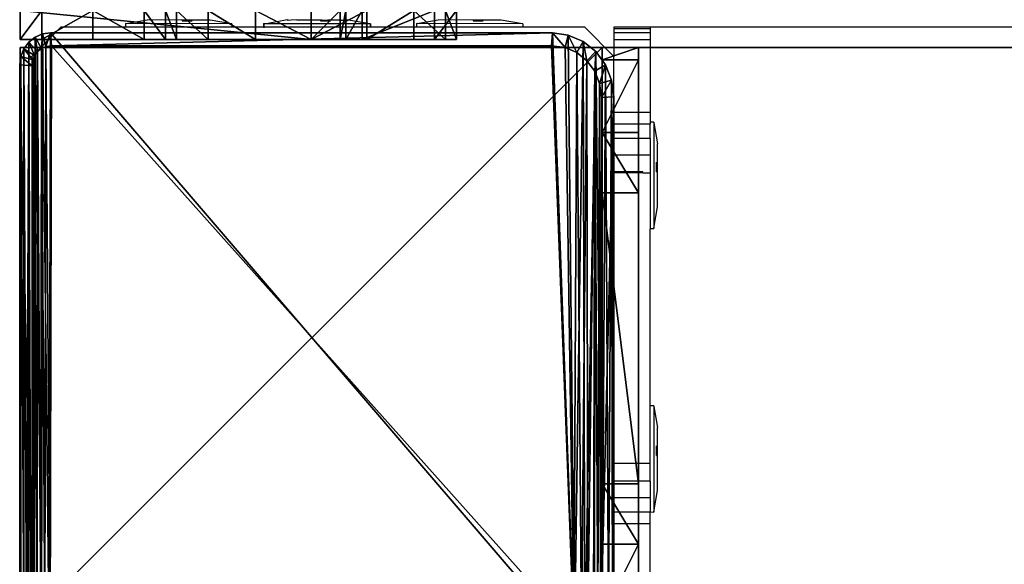
# Model space of a CAD drawing. Units: centimetres. Extents: x -729 to 729, y -408 to 409.
# Drawn here: x 621 to 634, y 151 to 159 of the extents above; entities that cross this region are included whole.
import ezdxf

# ---------------------------------------------------------------- set-up
doc = ezdxf.new("R2010")
doc.units = ezdxf.units.CM
doc.header["$LTSCALE"] = 2.54
doc.layers.get('0').update_dxf_attribs({"true_color": 0xff5454})
doc.layers.add('VP-EQ', color=7, linetype='Continuous', true_color=0x8a3492, plot=False)

# ---------------------------------------------------------------- blocks, each defined once
blk = doc.blocks.new('Grupuj_35')
at = {"color": 9, "true_color": 0xc8c8c8}
mesh = blk.add_polyface(dxfattribs=at)
corners = [(8, 0, 300.673), (0, 8, 300.673), (0, 0, 300.673), (8, 8, 300.673)]
mesh.append_faces([[corners[k] for k in face] for face in [(0, 1, 2), (1, 0, 3)]], dxfattribs={"vtx0": -1, "color": 9})
mesh = blk.add_polyface(dxfattribs=at)
corners = [(0, 8, 300.673), (8, 8), (0, 8), (8, 8, 300.673)]
mesh.append_faces([[corners[k] for k in face] for face in [(0, 1, 2), (1, 0, 3)]], dxfattribs={"vtx0": -1, "color": 9})
mesh = blk.add_polyface(dxfattribs=at)
corners = [(0, 0, 300.673), (0, 8), (0, 0), (0, 8, 300.673)]
mesh.append_faces([[corners[k] for k in face] for face in [(0, 1, 2), (1, 0, 3)]], dxfattribs={"vtx0": -1, "color": 9})
mesh = blk.add_polyface(dxfattribs=at)
corners = [(0, 8), (8, 0), (0, 0), (8, 8)]
mesh.append_faces([[corners[k] for k in face] for face in [(0, 1, 2), (1, 0, 3)]], dxfattribs={"vtx0": -1, "color": 9})
mesh = blk.add_polyface(dxfattribs=at)
corners = [(8, 0), (0, 0, 300.673), (0, 0), (8, 0, 300.673)]
mesh.append_faces([[corners[k] for k in face] for face in [(0, 1, 2), (1, 0, 3)]], dxfattribs={"vtx0": -1, "color": 9})
blk = doc.blocks.new('Grupuj_49')
at = {"color": 0}
mesh = blk.add_polyface(dxfattribs=at)
corners = [(0.016, 0.991, 1.5), (0, 25.204, 1.5), (0, 1.338, 1.5), (0.017, 25.565, 1.5), (0.064, 0.669, 1.5), (0.067, 25.902, 1.5), (0.109, 0.504, 1.5), (0.146, 26.191, 1.5), (0.14, 0.392, 1.5), (0.18, 0.305, 1.5), (0.249, 26.413, 1.5), (0.238, 0.179, 1.5), (0.353, 0.046, 1.5), (0.369, 26.552, 1.5), (0.477, 0, 1.5), (0.498, 26.6, 1.5), (8.966, 0, 1.5), (8.609, 26.6, 1.5), (8.865, 26.505, 1.5), (9.104, 26.227, 1.5), (9.13, 0.061, 1.5), (9.31, 25.785, 1.5), (9.283, 0.238, 1.5), (9.414, 0.521, 1.5), (9.467, 25.209, 1.5), (9.515, 0.889, 1.5), (9.566, 24.539, 1.5), (9.578, 1.318, 1.5), (9.6, 23.819, 1.5), (9.6, 1.778, 1.5)]
mesh.append_faces([[corners[k] for k in face] for face in [(0, 1, 2), (28, 27, 29)]], dxfattribs={"vtx0": -1, "color": 0})
mesh.append_faces([[corners[k] for k in face] for face in [(1, 0, 3), (3, 4, 5), (5, 6, 7), (7, 9, 10), (10, 12, 13), (13, 14, 15), (15, 16, 17), (17, 16, 18), (18, 16, 19), (19, 20, 21), (21, 23, 24), (24, 25, 26), (26, 27, 28)]], dxfattribs={"vtx0": -1, "vtx1": -1, "color": 0})
mesh.append_faces([[corners[k] for k in face] for face in [(3, 0, 4), (5, 4, 6), (7, 6, 8), (7, 8, 9), (10, 9, 11), (10, 11, 12), (13, 12, 14), (15, 14, 16), (19, 16, 20), (21, 20, 22), (21, 22, 23), (24, 23, 25), (26, 25, 27)]], dxfattribs={"vtx0": -1, "vtx2": -1, "color": 0})
mesh = blk.add_polyface(dxfattribs=at)
corners = [(0.369, 26.552, 1.5), (0.498, 26.6, 0.2), (0.369, 26.552, 0.2), (0.498, 26.6, 1.5)]
mesh.append_faces([[corners[k] for k in face] for face in [(0, 1, 2), (1, 0, 3)]], dxfattribs={"vtx0": -1, "color": 0})
mesh = blk.add_polyface(dxfattribs=at)
corners = [(0.498, 26.6, 0.2), (0.421, 26.006), (0.369, 26.552, 0.2), (0.511, 26.039)]
mesh.append_faces([[corners[k] for k in face] for face in [(0, 1, 2), (1, 0, 3)]], dxfattribs={"vtx0": -1, "color": 0})
mesh = blk.add_polyface(dxfattribs=at)
corners = [(0.498, 26.6, 0.2), (8.609, 26.6, 1.5), (8.609, 26.6, 0.2), (0.498, 26.6, 1.5)]
mesh.append_faces([[corners[k] for k in face] for face in [(0, 1, 2), (1, 0, 3)]], dxfattribs={"vtx0": -1, "color": 0})
mesh = blk.add_polyface(dxfattribs=at)
corners = [(8.609, 26.6, 0.2), (0.511, 26.039), (0.498, 26.6, 0.2), (8.596, 26.039)]
mesh.append_faces([[corners[k] for k in face] for face in [(0, 1, 2), (1, 0, 3)]], dxfattribs={"vtx0": -1, "color": 0})
mesh = blk.add_polyface(dxfattribs=at)
corners = [(8.609, 26.6, 0.2), (8.813, 25.959), (8.596, 26.039), (8.865, 26.505, 0.2)]
mesh.append_faces([[corners[k] for k in face] for face in [(0, 1, 2), (1, 0, 3)]], dxfattribs={"vtx0": -1, "color": 0})
mesh = blk.add_polyface(dxfattribs=at)
corners = [(8.609, 26.6, 1.5), (8.865, 26.505, 0.2), (8.609, 26.6, 0.2), (8.865, 26.505, 1.5)]
mesh.append_faces([[corners[k] for k in face] for face in [(0, 1, 2), (1, 0, 3)]], dxfattribs={"vtx0": -1, "color": 0})
mesh = blk.add_polyface(dxfattribs=at)
corners = [(0.369, 26.552, 1.5), (0.249, 26.413, 0.2), (0.249, 26.413, 1.5), (0.369, 26.552, 0.2)]
mesh.append_faces([[corners[k] for k in face] for face in [(0, 1, 2), (1, 0, 3)]], dxfattribs={"vtx0": -1, "color": 0})
mesh = blk.add_polyface(dxfattribs=at)
corners = [(0.369, 26.552, 0.2), (0.35, 25.923), (0.249, 26.413, 0.2), (0.421, 26.006)]
mesh.append_faces([[corners[k] for k in face] for face in [(0, 1, 2), (1, 0, 3)]], dxfattribs={"vtx0": -1, "color": 0})
mesh = blk.add_polyface(dxfattribs=at)
corners = [(8.865, 26.505, 0.2), (9.004, 25.737), (8.813, 25.959), (9.104, 26.227, 0.2)]
mesh.append_faces([[corners[k] for k in face] for face in [(0, 1, 2), (1, 0, 3)]], dxfattribs={"vtx0": -1, "color": 0})
mesh = blk.add_polyface(dxfattribs=at)
corners = [(8.865, 26.505, 0.2), (9.104, 26.227, 1.5), (9.104, 26.227, 0.2), (8.865, 26.505, 1.5)]
mesh.append_faces([[corners[k] for k in face] for face in [(0, 1, 2), (1, 0, 3)]], dxfattribs={"vtx0": -1, "color": 0})
mesh = blk.add_polyface(dxfattribs=at)
corners = [(0.249, 26.413, 1.5), (0.146, 26.191, 0.2), (0.146, 26.191, 1.5), (0.249, 26.413, 0.2)]
mesh.append_faces([[corners[k] for k in face] for face in [(0, 1, 2), (1, 0, 3)]], dxfattribs={"vtx0": -1, "color": 0})
mesh = blk.add_polyface(dxfattribs=at)
corners = [(0.249, 26.413, 0.2), (0.288, 25.791), (0.146, 26.191, 0.2), (0.35, 25.923)]
mesh.append_faces([[corners[k] for k in face] for face in [(0, 1, 2), (1, 0, 3)]], dxfattribs={"vtx0": -1, "color": 0})
mesh = blk.add_polyface(dxfattribs=at)
corners = [(0.146, 26.191, 1.5), (0.067, 25.902, 0.2), (0.067, 25.902, 1.5), (0.146, 26.191, 0.2)]
mesh.append_faces([[corners[k] for k in face] for face in [(0, 1, 2), (1, 0, 3)]], dxfattribs={"vtx0": -1, "color": 0})
mesh = blk.add_polyface(dxfattribs=at)
corners = [(0.146, 26.191, 0.2), (0.241, 25.619), (0.067, 25.902, 0.2), (0.288, 25.791)]
mesh.append_faces([[corners[k] for k in face] for face in [(0, 1, 2), (1, 0, 3)]], dxfattribs={"vtx0": -1, "color": 0})
mesh = blk.add_polyface(dxfattribs=at)
corners = [(9.104, 26.227, 0.2), (9.167, 25.385), (9.004, 25.737), (9.31, 25.785, 0.2)]
mesh.append_faces([[corners[k] for k in face] for face in [(0, 1, 2), (1, 0, 3)]], dxfattribs={"vtx0": -1, "color": 0})
mesh = blk.add_polyface(dxfattribs=at)
corners = [(9.104, 26.227, 0.2), (9.31, 25.785, 1.5), (9.31, 25.785, 0.2), (9.104, 26.227, 1.5)]
mesh.append_faces([[corners[k] for k in face] for face in [(0, 1, 2), (1, 0, 3)]], dxfattribs={"vtx0": -1, "color": 0})
mesh = blk.add_polyface(dxfattribs=at)
corners = [(0.2, 25.167), (0.211, 1.138), (0.2, 1.374), (0.212, 25.419), (0.239, 0.952), (0.241, 25.619), (0.282, 0.792), (0.288, 25.791), (0.339, 0.669), (0.35, 25.923), (0.406, 0.592), (0.421, 26.006), (0.49, 0.561), (0.511, 26.039), (8.953, 0.561), (8.596, 26.039), (8.813, 25.959), (9.004, 25.737), (9.078, 0.607), (9.167, 25.385), (9.182, 0.728), (9.293, 24.926), (9.272, 0.921), (9.34, 1.172), (9.371, 24.392), (9.384, 1.465), (9.4, 23.782), (9.4, 1.815)]
mesh.append_faces([[corners[k] for k in face] for face in [(0, 1, 2), (25, 26, 27)]], dxfattribs={"vtx0": -1, "color": 0})
mesh.append_faces([[corners[k] for k in face] for face in [(1, 3, 4), (4, 5, 6), (6, 7, 8), (8, 9, 10), (10, 11, 12), (12, 13, 14), (14, 17, 18), (18, 19, 20), (20, 21, 22), (22, 21, 23), (23, 24, 25)]], dxfattribs={"vtx0": -1, "vtx1": -1, "color": 0})
mesh.append_faces([[corners[k] for k in face] for face in [(1, 0, 3), (4, 3, 5), (6, 5, 7), (8, 7, 9), (10, 9, 11), (12, 11, 13), (14, 13, 15), (14, 15, 16), (14, 16, 17), (18, 17, 19), (20, 19, 21), (23, 21, 24), (25, 24, 26)]], dxfattribs={"vtx0": -1, "vtx2": -1, "color": 0})
mesh = blk.add_polyface(dxfattribs=at)
corners = [(0.067, 25.902, 1.5), (0.017, 25.565, 0.2), (0.017, 25.565, 1.5), (0.067, 25.902, 0.2)]
mesh.append_faces([[corners[k] for k in face] for face in [(0, 1, 2), (1, 0, 3)]], dxfattribs={"vtx0": -1, "color": 0})
mesh = blk.add_polyface(dxfattribs=at)
corners = [(0.067, 25.902, 0.2), (0.212, 25.419), (0.017, 25.565, 0.2), (0.241, 25.619)]
mesh.append_faces([[corners[k] for k in face] for face in [(0, 1, 2), (1, 0, 3)]], dxfattribs={"vtx0": -1, "color": 0})
mesh = blk.add_polyface(dxfattribs=at)
corners = [(9.31, 25.785, 0.2), (9.293, 24.926), (9.167, 25.385), (9.467, 25.209, 0.2)]
mesh.append_faces([[corners[k] for k in face] for face in [(0, 1, 2), (1, 0, 3)]], dxfattribs={"vtx0": -1, "color": 0})
mesh = blk.add_polyface(dxfattribs=at)
corners = [(9.31, 25.785, 0.2), (9.467, 25.209, 1.5), (9.467, 25.209, 0.2), (9.31, 25.785, 1.5)]
mesh.append_faces([[corners[k] for k in face] for face in [(0, 1, 2), (1, 0, 3)]], dxfattribs={"vtx0": -1, "color": 0})
mesh = blk.add_polyface(dxfattribs=at)
corners = [(0.017, 25.565, 1.5), (0, 25.204, 0.2), (0, 25.204, 1.5), (0.017, 25.565, 0.2)]
mesh.append_faces([[corners[k] for k in face] for face in [(0, 1, 2), (1, 0, 3)]], dxfattribs={"vtx0": -1, "color": 0})
mesh = blk.add_polyface(dxfattribs=at)
corners = [(0.017, 25.565, 0.2), (0.2, 25.167), (0, 25.204, 0.2), (0.212, 25.419)]
mesh.append_faces([[corners[k] for k in face] for face in [(0, 1, 2), (1, 0, 3)]], dxfattribs={"vtx0": -1, "color": 0})
mesh = blk.add_polyface(dxfattribs=at)
corners = [(0, 1.338, 1.5), (0, 25.204, 0.2), (0, 1.338, 0.2), (0, 25.204, 1.5)]
mesh.append_faces([[corners[k] for k in face] for face in [(0, 1, 2), (1, 0, 3)]], dxfattribs={"vtx0": -1, "color": 0})
mesh = blk.add_polyface(dxfattribs=at)
corners = [(0, 25.204, 0.2), (0.2, 1.374), (0, 1.338, 0.2), (0.2, 25.167)]
mesh.append_faces([[corners[k] for k in face] for face in [(0, 1, 2), (1, 0, 3)]], dxfattribs={"vtx0": -1, "color": 0})
mesh = blk.add_polyface(dxfattribs=at)
corners = [(9.467, 25.209, 0.2), (9.371, 24.392), (9.293, 24.926), (9.566, 24.539, 0.2)]
mesh.append_faces([[corners[k] for k in face] for face in [(0, 1, 2), (1, 0, 3)]], dxfattribs={"vtx0": -1, "color": 0})
mesh = blk.add_polyface(dxfattribs=at)
corners = [(9.467, 25.209, 0.2), (9.566, 24.539, 1.5), (9.566, 24.539, 0.2), (9.467, 25.209, 1.5)]
mesh.append_faces([[corners[k] for k in face] for face in [(0, 1, 2), (1, 0, 3)]], dxfattribs={"vtx0": -1, "color": 0})
mesh = blk.add_polyface(dxfattribs=at)
corners = [(9.566, 24.539, 0.2), (9.4, 23.782), (9.371, 24.392), (9.6, 23.819, 0.2)]
mesh.append_faces([[corners[k] for k in face] for face in [(0, 1, 2), (1, 0, 3)]], dxfattribs={"vtx0": -1, "color": 0})
mesh = blk.add_polyface(dxfattribs=at)
corners = [(9.566, 24.539, 0.2), (9.6, 23.819, 1.5), (9.6, 23.819, 0.2), (9.566, 24.539, 1.5)]
mesh.append_faces([[corners[k] for k in face] for face in [(0, 1, 2), (1, 0, 3)]], dxfattribs={"vtx0": -1, "color": 0})
mesh = blk.add_polyface(dxfattribs=at)
corners = [(9.4, 1.815), (9.6, 23.819, 0.2), (9.6, 1.778, 0.2), (9.4, 23.782)]
mesh.append_faces([[corners[k] for k in face] for face in [(0, 1, 2), (1, 0, 3)]], dxfattribs={"vtx0": -1, "color": 0})
mesh = blk.add_polyface(dxfattribs=at)
corners = [(9.6, 1.778, 0.2), (9.6, 23.819, 1.5), (9.6, 1.778, 1.5), (9.6, 23.819, 0.2)]
mesh.append_faces([[corners[k] for k in face] for face in [(0, 1, 2), (1, 0, 3)]], dxfattribs={"vtx0": -1, "color": 0})
blk = doc.blocks.new('Komponent_19')
at = {"color": 9, "true_color": 0xc2c6c8, "xscale": 0.8506944278874292, "yscale": 0.3157870070363644, "zscale": -0.3999948501587312, "rotation": 90.00000000000006}
blk.add_blockref('Grupuj_49', (8.2, -0.006, 301.273), dxfattribs=at)
at = {"color": 0}
blk.add_blockref('Grupuj_35', (0, 0), dxfattribs=at)
blk = doc.blocks.new('Grupuj_9')
at = {"color": 0}
mesh = blk.add_polyface(dxfattribs=at)
corners = [(0, 0, 201.397), (0, 57.396, 193.397), (0, 0, 193.397), (0, 64.11, 201.397), (0, 91.5, 0), (0, 99.623, 0)]
mesh.append_faces([[corners[k] for k in face] for face in [(0, 1, 2), (4, 3, 5)]], dxfattribs={"vtx0": -1, "color": 0})
mesh.append_faces([[corners[k] for k in face] for face in [(1, 3, 4)]], dxfattribs={"vtx0": -1, "vtx1": -1, "color": 0})
mesh.append_faces([[corners[k] for k in face] for face in [(1, 0, 3)]], dxfattribs={"vtx0": -1, "vtx2": -1, "color": 0})
mesh = blk.add_polyface(dxfattribs=at)
corners = [(8, 0, 201.397), (0, 64.11, 201.397), (0, 0, 201.397), (8, 64.11, 201.397)]
mesh.append_faces([[corners[k] for k in face] for face in [(0, 1, 2), (1, 0, 3)]], dxfattribs={"vtx0": -1, "color": 0})
mesh = blk.add_polyface(dxfattribs=at)
corners = [(0, 57.396, 193.397), (8, 0, 193.397), (0, 0, 193.397), (8, 57.396, 193.397)]
mesh.append_faces([[corners[k] for k in face] for face in [(0, 1, 2), (1, 0, 3)]], dxfattribs={"vtx0": -1, "color": 0})
mesh = blk.add_polyface(dxfattribs=at)
corners = [(8, 0, 201.397), (0, 0, 193.397), (8, 0, 193.397), (0, 0, 201.397)]
mesh.append_faces([[corners[k] for k in face] for face in [(0, 1, 2), (1, 0, 3)]], dxfattribs={"vtx0": -1, "color": 0})
blk = doc.blocks.new('Grupuj_12')
at = {"color": 0}
mesh = blk.add_polyface(dxfattribs=at)
corners = [(1.171, 0.5, 0.441), (6, 0.5), (2, 0.5), (6.829, 0.5, 0.441), (0.171, 0.5, 1.923), (7.829, 0.5, 1.923), (0, 0.5, 2.483), (8, 0.5, 2.483), (0, 0.5, 12.717), (8, 0.5, 12.717), (0.171, 0.5, 13.277), (7.829, 0.5, 13.277), (1.171, 0.5, 14.759), (6.829, 0.5, 14.759), (2, 0.5, 15.2), (6, 0.5, 15.2)]
mesh.append_faces([[corners[k] for k in face] for face in [(0, 1, 2), (13, 14, 15)]], dxfattribs={"vtx0": -1, "color": 0})
mesh.append_faces([[corners[k] for k in face] for face in [(1, 0, 3), (3, 4, 5), (5, 6, 7), (7, 8, 9), (9, 10, 11), (11, 12, 13)]], dxfattribs={"vtx0": -1, "vtx1": -1, "color": 0})
mesh.append_faces([[corners[k] for k in face] for face in [(3, 0, 4), (5, 4, 6), (7, 6, 8), (9, 8, 10), (11, 10, 12), (13, 12, 14)]], dxfattribs={"vtx0": -1, "vtx2": -1, "color": 0})
mesh = blk.add_polyface(dxfattribs=at)
corners = [(0, 0.5, 2.483), (0.171, 0, 1.923), (0, 0, 2.483), (0.171, 0.5, 1.923)]
mesh.append_faces([[corners[k] for k in face] for face in [(0, 1, 2), (1, 0, 3)]], dxfattribs={"vtx0": -1, "color": 0})
mesh = blk.add_polyface(dxfattribs=at)
corners = [(0, 0, 12.717), (0, 0.5, 2.483), (0, 0, 2.483), (0, 0.5, 12.717)]
mesh.append_faces([[corners[k] for k in face] for face in [(0, 1, 2), (1, 0, 3)]], dxfattribs={"vtx0": -1, "color": 0})
mesh = blk.add_polyface(dxfattribs=at)
corners = [(0.171, 0, 13.277), (0, 0.5, 12.717), (0, 0, 12.717), (0.171, 0.5, 13.277)]
mesh.append_faces([[corners[k] for k in face] for face in [(0, 1, 2), (1, 0, 3)]], dxfattribs={"vtx0": -1, "color": 0})
mesh = blk.add_polyface(dxfattribs=at)
corners = [(0.171, 0.5, 1.923), (1.171, 0, 0.441), (0.171, 0, 1.923), (1.171, 0.5, 0.441)]
mesh.append_faces([[corners[k] for k in face] for face in [(0, 1, 2), (1, 0, 3)]], dxfattribs={"vtx0": -1, "color": 0})
mesh = blk.add_polyface(dxfattribs=at)
corners = [(1.171, 0, 14.759), (0.171, 0.5, 13.277), (0.171, 0, 13.277), (1.171, 0.5, 14.759)]
mesh.append_faces([[corners[k] for k in face] for face in [(0, 1, 2), (1, 0, 3)]], dxfattribs={"vtx0": -1, "color": 0})
mesh = blk.add_polyface(dxfattribs=at)
corners = [(2, 0.5), (1.171, 0, 0.441), (1.171, 0.5, 0.441), (2, 0)]
mesh.append_faces([[corners[k] for k in face] for face in [(0, 1, 2), (1, 0, 3)]], dxfattribs={"vtx0": -1, "color": 0})
mesh = blk.add_polyface(dxfattribs=at)
corners = [(1.171, 0, 14.759), (2, 0.5, 15.2), (1.171, 0.5, 14.759), (2, 0, 15.2)]
mesh.append_faces([[corners[k] for k in face] for face in [(0, 1, 2), (1, 0, 3)]], dxfattribs={"vtx0": -1, "color": 0})
mesh = blk.add_polyface(dxfattribs=at)
corners = [(6, 0.5), (2, 0), (2, 0.5), (6, 0)]
mesh.append_faces([[corners[k] for k in face] for face in [(0, 1, 2), (1, 0, 3)]], dxfattribs={"vtx0": -1, "color": 0})
mesh = blk.add_polyface(dxfattribs=at)
corners = [(2, 0, 15.2), (6, 0.5, 15.2), (2, 0.5, 15.2), (6, 0, 15.2)]
mesh.append_faces([[corners[k] for k in face] for face in [(0, 1, 2), (1, 0, 3)]], dxfattribs={"vtx0": -1, "color": 0})
mesh = blk.add_polyface(dxfattribs=at)
corners = [(6.829, 0.5, 0.441), (6, 0), (6, 0.5), (6.829, 0, 0.441)]
mesh.append_faces([[corners[k] for k in face] for face in [(0, 1, 2), (1, 0, 3)]], dxfattribs={"vtx0": -1, "color": 0})
mesh = blk.add_polyface(dxfattribs=at)
corners = [(6, 0, 15.2), (6.829, 0.5, 14.759), (6, 0.5, 15.2), (6.829, 0, 14.759)]
mesh.append_faces([[corners[k] for k in face] for face in [(0, 1, 2), (1, 0, 3)]], dxfattribs={"vtx0": -1, "color": 0})
mesh = blk.add_polyface(dxfattribs=at)
corners = [(7.829, 0, 13.277), (6.829, 0.5, 14.759), (6.829, 0, 14.759), (7.829, 0.5, 13.277)]
mesh.append_faces([[corners[k] for k in face] for face in [(0, 1, 2), (1, 0, 3)]], dxfattribs={"vtx0": -1, "color": 0})
mesh = blk.add_polyface(dxfattribs=at)
corners = [(6.829, 0.5, 0.441), (7.829, 0, 1.923), (6.829, 0, 0.441), (7.829, 0.5, 1.923)]
mesh.append_faces([[corners[k] for k in face] for face in [(0, 1, 2), (1, 0, 3)]], dxfattribs={"vtx0": -1, "color": 0})
mesh = blk.add_polyface(dxfattribs=at)
corners = [(6.829, 0, 0.441), (2, 0), (6, 0), (1.171, 0, 0.441), (7.829, 0, 1.923), (0.171, 0, 1.923), (8, 0, 2.483), (0, 0, 2.483), (8, 0, 12.717), (0, 0, 12.717), (7.829, 0, 13.277), (0.171, 0, 13.277), (6.829, 0, 14.759), (1.171, 0, 14.759), (6, 0, 15.2), (2, 0, 15.2)]
mesh.append_faces([[corners[k] for k in face] for face in [(0, 1, 2), (13, 14, 15)]], dxfattribs={"vtx0": -1, "color": 0})
mesh.append_faces([[corners[k] for k in face] for face in [(1, 0, 3), (3, 4, 5), (5, 6, 7), (7, 8, 9), (9, 10, 11), (11, 12, 13)]], dxfattribs={"vtx0": -1, "vtx1": -1, "color": 0})
mesh.append_faces([[corners[k] for k in face] for face in [(3, 0, 4), (5, 4, 6), (7, 6, 8), (9, 8, 10), (11, 10, 12), (13, 12, 14)]], dxfattribs={"vtx0": -1, "vtx2": -1, "color": 0})
blk = doc.blocks.new('Komponent_2')
at = {"color": 9, "true_color": 0xc8c8c8}
for name, p in [('Grupuj_9', (0, 0)), ('Grupuj_12', (0, -0.5, 189.804))]:
    blk.add_blockref(name, p, dxfattribs=at)
blk = doc.blocks.new('Grupuj_58')
at = {"color": 0}
for name, p in [('Komponent_2', (0, 131.927)), ('Komponent_19', (0, 123.427, 0))]:
    blk.add_blockref(name, p, dxfattribs=at)
blk = doc.blocks.new('2421')
at = {"color": 0}
blk.add_blockref('Grupuj_58', (-158.034, -109.472, -0.049), dxfattribs=at)
blk = doc.blocks.new('Grupuj_66')
at = {"color": 0}
mesh = blk.add_polyface(dxfattribs=at)
corners = [(0, 0.305, 6.987), (0, 0, 2), (0, 0, 5.816), (0, 0.152, 1.235), (0, 0.586, 0.586), (0, 1.295, 8.757), (0, 1.235, 0.152), (0, 2), (0, 1.522, 9.323), (0, 1.6, 10.041), (0, 2, 10.441), (0, 2.765, 0.152), (0, 4, 5), (0, 6, 10.441), (0, 3.414, 0.586), (0, 3.848, 1.235), (0, 4.293, 5.707), (0, 5, 6), (0, 5.7, 6), (0, 6, 6.3), (0, 4, 2)]
mesh.append_faces([[corners[k] for k in face] for face in [(0, 1, 2), (18, 13, 19)]], dxfattribs={"vtx0": -1, "color": 0})
mesh.append_faces([[corners[k] for k in face] for face in [(1, 0, 3), (3, 0, 4), (4, 5, 6), (6, 5, 7), (7, 10, 11), (11, 12, 14), (14, 12, 15), (12, 13, 16), (16, 13, 17), (17, 13, 18)]], dxfattribs={"vtx0": -1, "vtx1": -1, "color": 0})
mesh.append_faces([[corners[k] for k in face] for face in [(11, 10, 12)]], dxfattribs={"vtx0": -1, "vtx1": -1, "vtx2": -1, "color": 0})
mesh.append_faces([[corners[k] for k in face] for face in [(4, 0, 5), (7, 5, 8), (7, 8, 9), (7, 9, 10), (12, 10, 13)]], dxfattribs={"vtx0": -1, "vtx2": -1, "color": 0})
mesh.append_faces([[corners[k] for k in face] for face in [(20, 15, 12)]], dxfattribs={"vtx1": -1, "color": 0})
mesh = blk.add_polyface(dxfattribs=at)
corners = [(0.4, 2, 10.441), (0, 6, 10.441), (0, 2, 10.441), (0.4, 6, 10.441)]
mesh.append_faces([[corners[k] for k in face] for face in [(0, 1, 2), (1, 0, 3)]], dxfattribs={"vtx0": -1, "color": 0})
mesh = blk.add_polyface(dxfattribs=at)
corners = [(0, 6, 10.441), (0.4, 6, 6.3), (0, 6, 6.3), (0.4, 6, 10.441)]
mesh.append_faces([[corners[k] for k in face] for face in [(0, 1, 2), (1, 0, 3)]], dxfattribs={"vtx0": -1, "color": 0})
mesh = blk.add_polyface(dxfattribs=at)
corners = [(0.4, 6, 6.3), (0, 5.7, 6), (0, 6, 6.3), (0.4, 5.7, 6)]
mesh.append_faces([[corners[k] for k in face] for face in [(0, 1, 2), (1, 0, 3)]], dxfattribs={"vtx0": -1, "color": 0})
mesh = blk.add_polyface(dxfattribs=at)
corners = [(0.4, 0.152, 1.235), (0.4, 0, 5.816), (0.4, 0, 2), (0.4, 0.305, 6.987), (0.4, 0.586, 0.586), (0.4, 1.295, 8.757), (0.4, 1.235, 0.152), (0.4, 2), (0.4, 1.522, 9.323), (0.4, 1.6, 10.041), (0.4, 2, 10.441), (0.4, 2.765, 0.152), (0.4, 4, 5), (0.4, 6, 10.441), (0.4, 3.414, 0.586), (0.4, 3.848, 1.235), (0.4, 4, 2), (0.4, 4.293, 5.707), (0.4, 5, 6), (0.4, 5.7, 6), (0.4, 6, 6.3)]
mesh.append_faces([[corners[k] for k in face] for face in [(0, 1, 2), (12, 15, 16), (13, 19, 20)]], dxfattribs={"vtx0": -1, "color": 0})
mesh.append_faces([[corners[k] for k in face] for face in [(1, 0, 3), (3, 4, 5), (5, 7, 8), (8, 7, 9), (9, 7, 10), (10, 12, 13)]], dxfattribs={"vtx0": -1, "vtx1": -1, "color": 0})
mesh.append_faces([[corners[k] for k in face] for face in [(10, 11, 12)]], dxfattribs={"vtx0": -1, "vtx1": -1, "vtx2": -1, "color": 0})
mesh.append_faces([[corners[k] for k in face] for face in [(3, 0, 4), (5, 4, 6), (5, 6, 7), (10, 7, 11), (12, 11, 14), (12, 14, 15), (13, 12, 17), (13, 17, 18), (13, 18, 19)]], dxfattribs={"vtx0": -1, "vtx2": -1, "color": 0})
mesh = blk.add_polyface(dxfattribs=at)
corners = [(0.4, 5.7, 6), (0, 5, 6), (0, 5.7, 6), (0.4, 5, 6)]
mesh.append_faces([[corners[k] for k in face] for face in [(0, 1, 2), (1, 0, 3)]], dxfattribs={"vtx0": -1, "color": 0})
mesh = blk.add_polyface(dxfattribs=at)
corners = [(0, 5, 6), (0.4, 4.293, 5.707), (0, 4.293, 5.707), (0.4, 5, 6)]
mesh.append_faces([[corners[k] for k in face] for face in [(0, 1, 2), (1, 0, 3)]], dxfattribs={"vtx0": -1, "color": 0})
mesh = blk.add_polyface(dxfattribs=at)
corners = [(0, 4.293, 5.707), (0.4, 4, 5), (0, 4, 5), (0.4, 4.293, 5.707)]
mesh.append_faces([[corners[k] for k in face] for face in [(0, 1, 2), (1, 0, 3)]], dxfattribs={"vtx0": -1, "color": 0})
mesh = blk.add_polyface(dxfattribs=at)
corners = [(0, 4, 5), (0.4, 4, 2), (0, 4, 2), (0.4, 4, 5)]
mesh.append_faces([[corners[k] for k in face] for face in [(0, 1, 2), (1, 0, 3)]], dxfattribs={"vtx0": -1, "color": 0})
mesh = blk.add_polyface(dxfattribs=at)
corners = [(0, 4, 2), (0.4, 3.848, 1.235), (0, 3.848, 1.235), (0.4, 4, 2)]
mesh.append_faces([[corners[k] for k in face] for face in [(0, 1, 2), (1, 0, 3)]], dxfattribs={"vtx0": -1, "color": 0})
mesh = blk.add_polyface(dxfattribs=at)
corners = [(0, 3.848, 1.235), (0.4, 3.414, 0.586), (0, 3.414, 0.586), (0.4, 3.848, 1.235)]
mesh.append_faces([[corners[k] for k in face] for face in [(0, 1, 2), (1, 0, 3)]], dxfattribs={"vtx0": -1, "color": 0})
mesh = blk.add_polyface(dxfattribs=at)
corners = [(0, 3.414, 0.586), (0.4, 2.765, 0.152), (0, 2.765, 0.152), (0.4, 3.414, 0.586)]
mesh.append_faces([[corners[k] for k in face] for face in [(0, 1, 2), (1, 0, 3)]], dxfattribs={"vtx0": -1, "color": 0})
mesh = blk.add_polyface(dxfattribs=at)
corners = [(0, 2.765, 0.152), (0.4, 2), (0, 2), (0.4, 2.765, 0.152)]
mesh.append_faces([[corners[k] for k in face] for face in [(0, 1, 2), (1, 0, 3)]], dxfattribs={"vtx0": -1, "color": 0})
mesh = blk.add_polyface(dxfattribs=at)
corners = [(0.4, 2), (0, 1.235, 0.152), (0, 2), (0.4, 1.235, 0.152)]
mesh.append_faces([[corners[k] for k in face] for face in [(0, 1, 2), (1, 0, 3)]], dxfattribs={"vtx0": -1, "color": 0})
mesh = blk.add_polyface(dxfattribs=at)
corners = [(0.4, 2, 10.441), (0, 1.6, 10.041), (0.4, 1.6, 10.041), (0, 2, 10.441)]
mesh.append_faces([[corners[k] for k in face] for face in [(0, 1, 2), (1, 0, 3)]], dxfattribs={"vtx0": -1, "color": 0})
mesh = blk.add_polyface(dxfattribs=at)
corners = [(0.4, 1.6, 10.041), (0, 1.522, 9.323), (0.4, 1.522, 9.323), (0, 1.6, 10.041)]
mesh.append_faces([[corners[k] for k in face] for face in [(0, 1, 2), (1, 0, 3)]], dxfattribs={"vtx0": -1, "color": 0})
mesh = blk.add_polyface(dxfattribs=at)
corners = [(0.4, 1.522, 9.323), (0, 1.295, 8.757), (0.4, 1.295, 8.757), (0, 1.522, 9.323)]
mesh.append_faces([[corners[k] for k in face] for face in [(0, 1, 2), (1, 0, 3)]], dxfattribs={"vtx0": -1, "color": 0})
mesh = blk.add_polyface(dxfattribs=at)
corners = [(0.4, 1.295, 8.757), (0, 0.305, 6.987), (0.4, 0.305, 6.987), (0, 1.295, 8.757)]
mesh.append_faces([[corners[k] for k in face] for face in [(0, 1, 2), (1, 0, 3)]], dxfattribs={"vtx0": -1, "color": 0})
mesh = blk.add_polyface(dxfattribs=at)
corners = [(0.4, 1.235, 0.152), (0, 0.586, 0.586), (0, 1.235, 0.152), (0.4, 0.586, 0.586)]
mesh.append_faces([[corners[k] for k in face] for face in [(0, 1, 2), (1, 0, 3)]], dxfattribs={"vtx0": -1, "color": 0})
mesh = blk.add_polyface(dxfattribs=at)
corners = [(0.4, 0.152, 1.235), (0, 0.586, 0.586), (0.4, 0.586, 0.586), (0, 0.152, 1.235)]
mesh.append_faces([[corners[k] for k in face] for face in [(0, 1, 2), (1, 0, 3)]], dxfattribs={"vtx0": -1, "color": 0})
mesh = blk.add_polyface(dxfattribs=at)
corners = [(0.4, 0.305, 6.987), (0, 0, 5.816), (0.4, 0, 5.816), (0, 0.305, 6.987)]
mesh.append_faces([[corners[k] for k in face] for face in [(0, 1, 2), (1, 0, 3)]], dxfattribs={"vtx0": -1, "color": 0})
mesh = blk.add_polyface(dxfattribs=at)
corners = [(0.4, 0, 2), (0, 0.152, 1.235), (0.4, 0.152, 1.235), (0, 0, 2)]
mesh.append_faces([[corners[k] for k in face] for face in [(0, 1, 2), (1, 0, 3)]], dxfattribs={"vtx0": -1, "color": 0})
mesh = blk.add_polyface(dxfattribs=at)
corners = [(0.4, 0, 5.816), (0, 0, 2), (0.4, 0, 2), (0, 0, 5.816)]
mesh.append_faces([[corners[k] for k in face] for face in [(0, 1, 2), (1, 0, 3)]], dxfattribs={"vtx0": -1, "color": 0})
blk = doc.blocks.new('Komponent_21')
at = {"color": 9, "true_color": 0xc8c8c8}
blk.add_blockref('Grupuj_66', (0, 0), dxfattribs=at)
blk = doc.blocks.new('Grupuj_79')
at = {"color": 0, "zscale": -1}
blk.add_blockref('Komponent_21', (241.2, 1.341, 16.041), dxfattribs=at)
at = {"color": 0}
blk.add_blockref('Komponent_21', (241.2, 1.341, 88.668), dxfattribs=at)
blk = doc.blocks.new('Grupuj_19')
at = {"color": 0}
blk.add_blockref('2421', (408.034, 1335.973, 0.049), dxfattribs=at)
at = {"color": 0, "extrusion": (0, 0, -1), "zscale": -1, "rotation": 179.9999999999999}
blk.add_blockref('Grupuj_79', (-8.292, 1357.268, -0.353), dxfattribs=at)
blk = doc.blocks.new('2403B')
at = {"layer": 'VP-EQ', "color": 0}
for p, q in [((15285.171, -668.581), (15285.464, -668.531)), ((15285.943, -668.532), (15285.464, -668.531)), ((15285.943, -668.532), (15285.943, -668.544)), ((15286.329, -668.532), (15285.943, -668.532)), ((15286.08, -668.547), (15285.945, -668.547)), ((15286.622, -668.582), (15286.329, -668.532)), ((15287.074, -668.582), (15287.364, -668.531)), ((15287.367, -668.532), (15287.364, -668.531)), ((15287.389, -668.531), (15287.367, -668.532)), ((15287.389, -668.531), (15287.392, -668.532)), ((15287.392, -668.532), (15287.402, -668.531)), ((15287.402, -668.531), (15287.405, -668.532)), ((15287.405, -668.532), (15287.442, -668.531)), ((15287.444, -668.532), (15287.442, -668.531)), ((15287.519, -668.531), (15287.444, -668.532)), ((15287.522, -668.532), (15287.519, -668.531)), ((15287.615, -668.532), (15287.522, -668.532)), ((15287.618, -668.532), (15287.615, -668.532)), ((15287.723, -668.532), (15287.618, -668.532)), ((15287.726, -668.532), (15287.723, -668.532)), ((15287.836, -668.532), (15287.726, -668.532)), ((15287.843, -668.532), (15287.836, -668.532)), ((15287.836, -668.532), (15287.839, -668.532)), ((15287.846, -668.532), (15287.839, -668.532)), ((15287.846, -668.532), (15287.843, -668.532)), ((15287.846, -668.532), (15287.846, -668.544)), ((15287.87, -668.532), (15287.846, -668.532)), ((15287.983, -668.548), (15287.848, -668.547)), ((15287.87, -668.532), (15287.873, -668.532)), ((15287.873, -668.532), (15287.947, -668.532)), ((15287.95, -668.532), (15287.947, -668.532)), ((15288.048, -668.532), (15287.95, -668.532)), ((15288.05, -668.532), (15288.048, -668.532)), ((15288.131, -668.532), (15288.05, -668.532)), ((15288.131, -668.532), (15288.134, -668.532)), ((15288.134, -668.532), (15288.151, -668.532)), ((15288.151, -668.532), (15288.154, -668.532)), ((15288.154, -668.532), (15288.191, -668.532)), ((15288.194, -668.532), (15288.191, -668.532)), ((15288.225, -668.532), (15288.194, -668.532)), ((15288.229, -668.532), (15288.225, -668.532)), ((15288.232, -668.532), (15288.229, -668.532)), ((15288.525, -668.582), (15288.232, -668.532)), ((15289.171, -668.581), (15289.464, -668.531)), ((15289.943, -668.532), (15289.464, -668.531)), ((15289.943, -668.532), (15289.943, -668.544)), ((15290.329, -668.532), (15289.943, -668.532)), ((15290.08, -668.547), (15289.945, -668.547)), ((15290.622, -668.582), (15290.329, -668.532)), ((15284.278, -668.632), (15283.878, -669.032)), ((15285.164, -668.631), (15284.278, -668.632)), ((15285.164, -668.581), (15285.171, -668.581)), ((15285.164, -668.581), (15285.164, -668.631)), ((15286.629, -668.632), (15285.164, -668.631)), ((15286.622, -668.582), (15285.171, -668.581)), ((15286.629, -668.582), (15286.622, -668.582)), ((15286.629, -668.582), (15286.629, -668.632)), ((15287.064, -668.631), (15286.629, -668.632)), ((15287.064, -668.581), (15287.067, -668.581)), ((15287.064, -668.581), (15287.064, -668.631)), ((15287.064, -668.631), (15287.071, -668.631)), ((15287.067, -668.632), (15287.064, -668.631)), ((15287.067, -668.581), (15287.074, -668.582)), ((15287.067, -668.581), (15287.067, -668.632)), ((15287.067, -668.632), (15287.078, -668.632)), ((15287.071, -668.631), (15287.078, -668.632)), ((15288.525, -668.582), (15287.074, -668.582)), ((15287.106, -668.631), (15287.078, -668.632)), ((15287.196, -668.631), (15287.106, -668.631)), ((15287.198, -668.632), (15287.196, -668.631)), ((15288.529, -668.632), (15287.198, -668.632)), ((15288.532, -668.582), (15288.525, -668.582)), ((15288.525, -668.582), (15288.529, -668.582)), ((15288.529, -668.582), (15288.529, -668.632)), ((15288.529, -668.582), (15288.532, -668.582)), ((15288.532, -668.632), (15288.529, -668.632)), ((15288.532, -668.582), (15288.532, -668.632)), ((15289.164, -668.631), (15288.532, -668.632)), ((15289.164, -668.581), (15289.171, -668.581)), ((15289.164, -668.581), (15289.164, -668.631)), ((15290.629, -668.632), (15289.164, -668.631)), ((15290.622, -668.582), (15289.171, -668.581)), ((15290.629, -668.582), (15290.622, -668.582)), ((15290.629, -668.582), (15290.629, -668.632)), ((15291.478, -668.632), (15290.629, -668.632)), ((15291.878, -669.032), (15291.478, -668.632)), ((15291.878, -668.632), (15291.878, -668.651)), ((15292.378, -668.632), (15291.878, -668.632)), ((15291.878, -668.651), (15291.878, -668.709)), ((15292.378, -668.651), (15291.878, -668.651)), ((15292.378, -668.632), (15292.378, -668.651)), ((15352.523, -668.632), (15292.378, -668.632)), ((15292.378, -668.651), (15292.378, -668.709)), ((15291.878, -668.709), (15291.878, -668.802)), ((15292.378, -668.709), (15291.878, -668.709)), ((15292.378, -668.802), (15291.878, -668.802)), ((15291.878, -668.802), (15291.878, -669.032)), ((15292.378, -668.709), (15292.378, -668.802)), ((15292.378, -668.802), (15292.378, -669.802)), ((15283.878, -669.032), (15283.878, -676.232)), ((15291.878, -669.802), (15291.878, -669.032)), ((15292.378, -669.802), (15291.878, -669.802)), ((15291.878, -669.962), (15291.878, -669.802)), ((15292.378, -669.802), (15292.378, -669.936)), ((15291.878, -670.162), (15291.878, -669.962)), ((15292.377, -669.962), (15291.878, -669.962)), ((15292.378, -669.936), (15292.377, -669.962)), ((15292.377, -670.162), (15292.377, -669.962)), ((15292.427, -669.936), (15292.378, -669.936)), ((15292.427, -669.936), (15292.427, -669.944)), ((15292.427, -669.944), (15292.477, -670.236)), ((15292.427, -669.944), (15292.428, -671.395)), ((15292.377, -670.162), (15291.878, -670.162)), ((15291.878, -670.39), (15291.878, -670.162)), ((15292.377, -670.162), (15292.377, -670.39)), ((15292.477, -670.623), (15292.477, -670.236)), ((15292.377, -670.39), (15291.878, -670.39)), ((15291.879, -670.618), (15291.878, -670.39)), ((15292.377, -670.39), (15292.377, -670.632)), ((15292.462, -670.486), (15292.462, -670.621)), ((15291.879, -670.618), (15291.878, -670.632)), ((15291.878, -674.632), (15291.878, -670.632)), ((15292.279, -670.632), (15291.878, -670.632)), ((15292.279, -670.618), (15291.879, -670.618)), ((15292.279, -670.632), (15292.279, -670.618)), ((15292.279, -670.632), (15292.377, -670.632)), ((15292.377, -670.632), (15292.378, -671.402)), ((15292.477, -670.623), (15292.466, -670.623)), ((15292.478, -671.102), (15292.477, -670.623)), ((15292.428, -671.395), (15292.478, -671.102)), ((15292.428, -671.402), (15292.378, -671.402)), ((15292.378, -673.836), (15292.378, -671.402)), ((15292.428, -671.402), (15292.428, -671.395)), ((15292.427, -673.836), (15292.378, -673.836)), ((15292.378, -674.632), (15292.378, -673.836)), ((15292.427, -673.836), (15292.427, -673.844)), ((15292.427, -673.844), (15292.477, -674.136)), ((15292.427, -673.844), (15292.428, -675.295)), ((15292.477, -674.523), (15292.477, -674.136)), ((15292.462, -674.386), (15292.462, -674.521)), ((15291.878, -674.873), (15291.878, -674.632)), ((15292.378, -674.632), (15291.878, -674.632)), ((15292.378, -674.873), (15292.378, -674.632)), ((15292.477, -674.523), (15292.466, -674.523)), ((15292.478, -675.002), (15292.477, -674.523)), ((15291.878, -675.101), (15291.878, -674.873)), ((15292.378, -674.873), (15291.878, -674.873)), ((15292.378, -674.873), (15292.378, -675.101)), ((15292.428, -675.295), (15292.478, -675.002)), ((15291.878, -675.301), (15291.878, -675.101)), ((15292.378, -675.101), (15291.878, -675.101)), ((15292.378, -675.101), (15292.378, -675.301)), ((15291.878, -675.461), (15291.878, -675.301)), ((15292.378, -675.301), (15291.878, -675.301)), ((15292.378, -675.461), (15292.378, -675.301)), ((15292.428, -675.302), (15292.378, -675.301)), ((15292.428, -675.302), (15292.428, -675.295)), ((15292.378, -675.461), (15291.878, -675.461)), ((15291.878, -676.232), (15291.878, -675.461)), ((15292.378, -676.461), (15292.378, -675.461))]:
    blk.add_line(p, q, dxfattribs=at)

msp = doc.modelspace()

# ---------------------------------------------------------------- block references
at = {"color": 0, "rotation": 269.9999999999699}
msp.add_blockref('Grupuj_19', (-729.279, 408.441, 0), dxfattribs=at)
at = {"layer": 'VP-EQ', "color": 0}
msp.add_blockref('2403B', (-14663.068, 827.349), dxfattribs=at)

doc.saveas('drawing.dxf')
